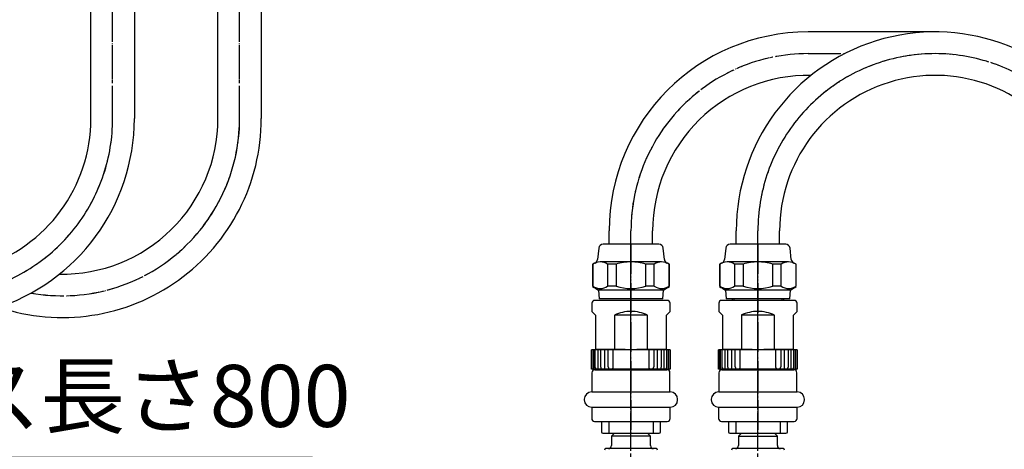
# Model space of a CAD drawing. Units: millimetres. Extents: x 0 to 1260, y 0 to 1782.
# Drawn here: x 504 to 838, y 452 to 597 of the extents above; entities that cross this region are included whole.
import ezdxf

# ---------------------------------------------------------------- set-up
doc = ezdxf.new("R2010")
doc.units = ezdxf.units.MM
doc.linetypes.add('DASH_CENTER', pattern=[14, 11, -1, 1, -1])
doc.linetypes.add('PHANTOM', pattern=[13, 10, -1, 0, -1, 0, -1])
doc.layers.add('1', color=7, linetype='Continuous')
doc.styles.add('CONVERTER_11', font='MS Mincho.ttf', dxfattribs={"width": 0.89})
doc.dimstyles.get("Standard").update_dxf_attribs({"dimtxt": 0.18, "dimasz": 0.18, "dimexe": 0.18, "dimexo": 0.0625, "dimgap": 0.09, "dimtad": 0, "dimtih": 1, "dimtoh": 1, "dimdec": 4, "dimzin": 0, "dimdsep": 46, "dimtxsty": 'Standard', "dimcen": 0.09, "dimadec": 0, "dimazin": 0, "dimtfac": 1, "dimtdec": 4, "dimtofl": 0, "dimtmove": 0, "dimatfit": 3, "dimfxl": 1, "dimtolj": 1, "dimtzin": 0, "dimarcsym": 0})

# ---------------------------------------------------------------- blocks, each defined once
blk = doc.blocks.new('M715-1F-H4__46', base_point=(543.1, 616.29))
at = {"layer": '1', "color": 7, "linetype": 'Continuous'}
for p, q in [((528.4, 563.5), (528.4, 666.79)), ((543.1, 666.79), (543.1, 563.5)), ((814.29, 592.85), (771.29, 592.85)), ((703.94, 521), (703.94, 525.5)), ((718.64, 521), (718.64, 525.5))]:
    blk.add_line(p, q, dxfattribs=at)
for centre, radius, start, end in [((771.29, 525.5), 67.35, 90, 180), ((771.29, 525.5), 52.65, 88.9244, 180), ((475.75, 563.5), 67.35, 214.4672, 0), ((475.75, 563.5), 52.65, 214.4672, 0)]:
    blk.add_arc(centre, radius, start, end, dxfattribs=at)
blk = doc.blocks.new('M715-1F-H4__49', base_point=(586.1, 616.29))
at = {"layer": '1', "color": 7, "linetype": 'Continuous'}
for p, q in [((571.4, 563.5), (571.4, 696.79)), ((586.1, 696.79), (586.1, 563.5)), ((746.94, 520.96), (746.94, 525.5)), ((761.64, 520.96), (761.64, 525.5))]:
    blk.add_line(p, q, dxfattribs=at)
for centre, radius, start, end in [((814.29, 525.5), 67.35, 34.4672, 180), ((814.29, 525.5), 52.65, 34.4672, 180), ((518.75, 563.5), 67.35, 251.3838, 0), ((518.75, 563.5), 52.65, 268.9244, 0)]:
    blk.add_arc(centre, radius, start, end, dxfattribs=at)
blk = doc.blocks.new('E__50', base_point=(143.29, 522.96))
at = {"layer": '1', "color": 7, "linetype": 'Continuous'}
for p, q in [((711.29, 520.96), (701.89, 520.96)), ((720.7, 520.96), (711.29, 520.96)), ((700.4, 519.62), (699.98, 515.8)), ((722.6, 515.8), (722.19, 519.62)), ((699.13, 514.6), (698.29, 514.21)), ((698.29, 514.21), (698.29, 506.71)), ((698.29, 514.21), (698.4, 514.21)), ((698.4, 514.21), (698.4, 506.71)), ((711.29, 514.96), (700.9, 514.96)), ((706.29, 514.21), (703.4, 514.21)), ((703.4, 514.21), (703.4, 506.71)), ((706.29, 514.21), (706.29, 506.71)), ((721.69, 514.96), (711.29, 514.96)), ((719.19, 514.21), (716.29, 514.21)), ((716.29, 506.71), (716.29, 514.21)), ((719.19, 506.71), (719.19, 514.21)), ((724.29, 514.21), (723.46, 514.6)), ((724.19, 506.71), (724.19, 514.21)), ((724.19, 514.21), (724.29, 514.21)), ((724.29, 506.71), (724.29, 514.21)), ((698.29, 506.71), (698.4, 506.71)), ((700.29, 505.46), (700.49, 502.46)), ((711.29, 505.46), (700.29, 505.46)), ((706.29, 506.71), (703.4, 506.71)), ((722.29, 505.46), (711.29, 505.46)), ((719.19, 506.71), (716.29, 506.71)), ((722.09, 502.46), (722.29, 505.46)), ((724.19, 506.71), (724.29, 506.71)), ((711.29, 502.46), (700.49, 502.46)), ((722.09, 502.46), (711.29, 502.46))]:
    blk.add_line(p, q, dxfattribs=at)
for centre, radius, start, end in [((701.89, 519.46), 1.5, 90, 173.8171), ((720.7, 519.46), 1.5, 6.1829, 90), ((700.9, 510.42), 4.54, 90, 123.3985), ((698.49, 515.96), 1.5, 295.1148, 353.8171), ((700.9, 510.42), 4.54, 56.6015, 90), ((711.29, 497.92), 17.04, 90, 107.0615), ((711.29, 497.92), 17.04, 72.9385, 90), ((711.29, 497.92), 17.04, 72.9385, 90), ((721.69, 510.42), 4.54, 90, 123.3985), ((721.69, 510.42), 4.54, 56.6015, 90), ((724.09, 515.96), 1.5, 186.1829, 244.8852), ((707.22, 518.76), 15, 233.4856, 242.5037), ((700.9, 510.5), 4.54, 236.6015, 303.3985), ((711.29, 523), 17.04, 252.9385, 287.0615), ((721.69, 510.5), 4.54, 236.6015, 303.3985), ((715.37, 518.76), 15, 297.4963, 306.5144)]:
    blk.add_arc(centre, radius, start, end, dxfattribs=at)
blk = doc.blocks.new('F__52', base_point=(142.94, 489.92))
at = {"layer": '1', "color": 7, "linetype": 'Continuous'}
for p, q in [((697.98, 478.86), (697.98, 485.21)), ((705.29, 485.21), (697.98, 485.21)), ((717.29, 485.21), (705.29, 485.21)), ((724.61, 485.21), (717.29, 485.21)), ((724.61, 485.21), (724.61, 478.86)), ((724.64, 478.61), (697.94, 478.61)), ((697.98, 478.86), (697.98, 478.86)), ((697.98, 478.86), (697.98, 478.86)), ((699.89, 478.61), (699.89, 478.46)), ((722.69, 478.61), (722.69, 478.46))]:
    blk.add_line(p, q, dxfattribs=at)
at = {"layer": '1', "color": 2, "linetype": 'Continuous'}
for p, q in [((698.17, 478.86), (698.17, 485.21)), ((698.67, 478.86), (698.67, 485.21)), ((699.21, 479.1), (699.21, 485.21)), ((700.2, 479.1), (700.2, 485.21)), ((701.06, 479.31), (701.06, 485.21)), ((702.46, 479.31), (702.46, 485.21)), ((703.58, 479.47), (703.58, 485.21)), ((705.29, 479.47), (705.29, 485.21)), ((717.29, 485.21), (717.29, 479.47)), ((719.01, 485.21), (719.01, 479.47)), ((720.13, 485.21), (720.13, 479.31)), ((721.53, 485.21), (721.53, 479.31)), ((722.39, 485.21), (722.39, 479.1)), ((723.37, 485.21), (723.37, 479.1)), ((723.91, 485.21), (723.91, 478.86)), ((724.42, 485.21), (724.42, 478.86))]:
    blk.add_line(p, q, dxfattribs=at)
at = {"layer": '1', "color": 7, "linetype": 'Continuous'}
for centre, start, end in [((696.98, 478.88), 344.2268, 359.0119), ((725.61, 478.88), 180.9881, 195.7732)]:
    blk.add_arc(centre, 1, start, end, dxfattribs=at)
at = {"layer": '1', "color": 2, "linetype": 'Continuous'}
for centre, radius in [((698.42, 478.86), 0.255), ((699.71, 479.1), 0.492), ((701.76, 479.31), 0.698), ((704.44, 479.47), 0.857), ((718.15, 479.47), 0.857), ((720.83, 479.31), 0.698), ((722.88, 479.1), 0.492), ((724.17, 478.86), 0.255)]:
    blk.add_arc(centre, radius, 180, 0, dxfattribs=at)
blk = doc.blocks.new('A__53', base_point=(140.49, 458.96))
at = {"layer": '1', "color": 7, "linetype": 'Continuous'}
for p, q in [((698.09, 477.46), (698.09, 470.96)), ((699.09, 478.46), (711.29, 478.46)), ((711.29, 478.46), (723.49, 478.46)), ((724.49, 470.96), (724.49, 477.46)), ((698.09, 470.96), (697.99, 470.96)), ((698.09, 470.96), (724.59, 470.96)), ((724.59, 470.96), (724.49, 470.96)), ((695.49, 468.46), (695.49, 468.26)), ((727.09, 468.26), (727.09, 468.46)), ((697.99, 465.76), (724.59, 465.76)), ((697.99, 465.76), (697.99, 461.96)), ((724.59, 461.96), (724.59, 465.76)), ((698.99, 460.96), (711.29, 460.96)), ((711.29, 460.96), (723.59, 460.96))]:
    blk.add_line(p, q, dxfattribs=at)
for centre, radius, start, end in [((699.09, 477.46), 1, 90, 180), ((723.49, 477.46), 1, 0, 90), ((697.99, 468.46), 2.5, 90, 180), ((724.59, 468.46), 2.5, 0, 90), ((697.99, 468.26), 2.5, 180, 270), ((724.59, 468.26), 2.5, 270, 0), ((698.99, 461.96), 1, 180, 270), ((723.59, 461.96), 1, 270, 0)]:
    blk.add_arc(centre, radius, start, end, dxfattribs=at)
blk = doc.blocks.new('H__54', base_point=(143.04, 456.96))
at = {"color": 7, "linetype": 'Continuous'}
for p, q in [((703.81, 460.96), (703.81, 456.96)), ((718.78, 460.96), (718.78, 456.96)), ((701.79, 456.96), (720.79, 456.96))]:
    blk.add_line(p, q, dxfattribs=at)
at = {"layer": '1', "color": 7, "linetype": 'Continuous'}
for p, q in [((698.04, 500.96), (698.04, 498.21)), ((711.29, 501.96), (699.04, 501.96)), ((723.54, 501.96), (711.29, 501.96)), ((724.54, 498.21), (724.54, 500.96)), ((698.04, 498.21), (699.29, 496.96)), ((699.29, 496.96), (699.29, 485.46)), ((705.68, 496.96), (705.68, 485.46)), ((711.29, 496.96), (705.68, 496.96)), ((716.91, 496.96), (711.29, 496.96)), ((716.91, 485.46), (716.91, 496.96)), ((723.29, 496.96), (724.54, 498.21)), ((723.29, 485.46), (723.29, 496.96)), ((699.29, 485.46), (699.29, 485.21)), ((699.29, 485.46), (709.29, 485.46)), ((713.29, 485.46), (723.29, 485.46)), ((723.29, 485.21), (723.29, 485.46)), ((701.29, 460.96), (701.29, 457.46)), ((721.29, 457.46), (721.29, 460.96))]:
    blk.add_line(p, q, dxfattribs=at)
for centre, radius, start, end in [((699.04, 500.96), 1, 90, 180), ((723.54, 500.96), 1, 0, 90), ((711.29, 484.96), 13.25, 90, 115.0876), ((711.29, 484.96), 13.25, 64.9124, 90), ((701.79, 457.46), 0.5, 180, 270), ((720.79, 457.46), 0.5, 270, 0)]:
    blk.add_arc(centre, radius, start, end, dxfattribs=at)
blk = doc.blocks.new('M715-1F-H1', base_point=(519.95, 477.67))
at = {"layer": '1', "color": 4, "linetype": 'PHANTOM'}
blk.add_line((711.29, 520.96), (711.29, 455.46), dxfattribs=at)
at = {"layer": '1'}
for name, p in [('E__50', (143.29, 522.96)), ('H__54', (143.04, 456.96)), ('F__52', (142.94, 489.92)), ('A__53', (140.49, 458.96))]:
    blk.add_blockref(name, p, dxfattribs=at)
blk = doc.blocks.new('B__55', base_point=(368.34, 482.96))
at = {"layer": '1', "color": 7, "linetype": 'Continuous'}
for p, q in [((745.54, 502.46), (745.54, 501.96)), ((763.04, 501.96), (763.04, 502.46))]:
    blk.add_line(p, q, dxfattribs=at)
at = {"layer": '1', "color": 2, "linetype": 'Continuous'}
for p, q in [((746.11, 502.46), (746.11, 501.96)), ((762.48, 501.96), (762.48, 502.46))]:
    blk.add_line(p, q, dxfattribs=at)
blk = doc.blocks.new('E__56', base_point=(366.29, 522.96))
at = {"layer": '1', "color": 7, "linetype": 'Continuous'}
for p, q in [((754.29, 520.96), (744.89, 520.96)), ((763.7, 520.96), (754.29, 520.96)), ((743.4, 519.62), (742.98, 515.8)), ((765.6, 515.8), (765.19, 519.62)), ((742.13, 514.6), (741.29, 514.21)), ((741.29, 514.21), (741.4, 514.21)), ((741.29, 514.21), (741.29, 506.71)), ((741.4, 514.21), (741.4, 506.71)), ((754.29, 514.96), (743.9, 514.96)), ((746.4, 514.21), (746.4, 506.71)), ((749.29, 514.21), (746.4, 514.21)), ((749.29, 514.21), (749.29, 506.71)), ((764.69, 514.96), (754.29, 514.96)), ((759.29, 506.71), (759.29, 514.21)), ((762.19, 514.21), (759.29, 514.21)), ((762.19, 506.71), (762.19, 514.21)), ((767.29, 514.21), (766.46, 514.6)), ((767.19, 514.21), (767.29, 514.21)), ((767.19, 506.71), (767.19, 514.21)), ((767.29, 506.71), (767.29, 514.21)), ((741.29, 506.71), (741.4, 506.71)), ((754.29, 505.46), (743.29, 505.46)), ((743.29, 505.46), (743.49, 502.46)), ((749.29, 506.71), (746.4, 506.71)), ((765.29, 505.46), (754.29, 505.46)), ((762.19, 506.71), (759.29, 506.71)), ((765.09, 502.46), (765.29, 505.46)), ((767.19, 506.71), (767.29, 506.71)), ((754.29, 502.46), (743.49, 502.46)), ((765.09, 502.46), (754.29, 502.46))]:
    blk.add_line(p, q, dxfattribs=at)
for centre, radius, start, end in [((744.89, 519.46), 1.5, 90, 173.8171), ((763.7, 519.46), 1.5, 6.1829, 90), ((743.9, 510.42), 4.54, 90, 123.3985), ((741.49, 515.96), 1.5, 295.1148, 353.8171), ((743.9, 510.42), 4.54, 56.6015, 90), ((754.29, 497.92), 17.04, 90, 107.0615), ((754.29, 497.92), 17.04, 72.9385, 90), ((754.29, 497.92), 17.04, 72.9385, 90), ((764.69, 510.42), 4.54, 90, 123.3985), ((764.69, 510.42), 4.54, 56.6015, 90), ((767.09, 515.96), 1.5, 186.1829, 244.8852), ((750.22, 518.76), 15, 233.4856, 242.5037), ((743.9, 510.5), 4.54, 236.6015, 303.3985), ((754.29, 523), 17.04, 252.9385, 287.0615), ((764.69, 510.5), 4.54, 236.6015, 303.3985), ((758.37, 518.76), 15, 297.4963, 306.5144)]:
    blk.add_arc(centre, radius, start, end, dxfattribs=at)
blk = doc.blocks.new('H__57', base_point=(366.04, 456.96))
at = {"color": 7, "linetype": 'Continuous'}
for p, q in [((746.81, 460.96), (746.81, 456.96)), ((761.78, 460.96), (761.78, 456.96)), ((744.79, 456.96), (763.79, 456.96))]:
    blk.add_line(p, q, dxfattribs=at)
at = {"layer": '1', "color": 7, "linetype": 'Continuous'}
for p, q in [((741.04, 500.96), (741.04, 498.21)), ((754.29, 501.96), (742.04, 501.96)), ((766.54, 501.96), (754.29, 501.96)), ((767.54, 498.21), (767.54, 500.96)), ((741.04, 498.21), (742.29, 496.96)), ((742.29, 496.96), (742.29, 485.46)), ((754.29, 496.96), (748.68, 496.96)), ((748.68, 496.96), (748.68, 485.46)), ((759.91, 496.96), (754.29, 496.96)), ((759.91, 485.46), (759.91, 496.96)), ((766.29, 496.96), (767.54, 498.21)), ((766.29, 485.46), (766.29, 496.96)), ((742.29, 485.46), (752.29, 485.46)), ((742.29, 485.46), (742.29, 485.21)), ((756.29, 485.46), (766.29, 485.46)), ((766.29, 485.21), (766.29, 485.46)), ((744.29, 460.96), (744.29, 457.46)), ((764.29, 457.46), (764.29, 460.96))]:
    blk.add_line(p, q, dxfattribs=at)
for centre, radius, start, end in [((742.04, 500.96), 1, 90, 180), ((766.54, 500.96), 1, 0, 90), ((754.29, 484.96), 13.25, 90, 115.0876), ((754.29, 484.96), 13.25, 64.9124, 90), ((744.79, 457.46), 0.5, 180, 270), ((763.79, 457.46), 0.5, 270, 0)]:
    blk.add_arc(centre, radius, start, end, dxfattribs=at)
blk = doc.blocks.new('F__58', base_point=(363.98, 489.42))
at = {"layer": '1', "color": 7, "linetype": 'Continuous'}
for p, q in [((748.29, 485.21), (740.98, 485.21)), ((740.98, 478.86), (740.98, 485.21)), ((760.29, 485.21), (748.29, 485.21)), ((767.61, 485.21), (760.29, 485.21)), ((767.61, 485.21), (767.61, 478.86)), ((767.64, 478.61), (740.94, 478.61)), ((740.98, 478.86), (740.98, 478.86)), ((740.98, 478.86), (740.98, 478.86)), ((742.89, 478.61), (742.89, 478.46)), ((765.69, 478.61), (765.69, 478.46))]:
    blk.add_line(p, q, dxfattribs=at)
at = {"layer": '1', "color": 2, "linetype": 'Continuous'}
for p, q in [((741.17, 478.86), (741.17, 485.21)), ((741.67, 478.86), (741.67, 485.21)), ((742.21, 479.1), (742.21, 485.21)), ((743.2, 479.1), (743.2, 485.21)), ((744.06, 479.31), (744.06, 485.21)), ((745.46, 479.31), (745.46, 485.21)), ((746.58, 479.47), (746.58, 485.21)), ((748.29, 479.47), (748.29, 485.21)), ((760.29, 485.21), (760.29, 479.47)), ((762.01, 485.21), (762.01, 479.47)), ((763.13, 485.21), (763.13, 479.31)), ((764.53, 485.21), (764.53, 479.31)), ((765.39, 485.21), (765.39, 479.1)), ((766.37, 485.21), (766.37, 479.1)), ((766.91, 485.21), (766.91, 478.86)), ((767.42, 485.21), (767.42, 478.86))]:
    blk.add_line(p, q, dxfattribs=at)
at = {"layer": '1', "color": 7, "linetype": 'Continuous'}
for centre, start, end in [((739.98, 478.88), 344.2268, 359.0119), ((768.61, 478.88), 180.9881, 195.7732)]:
    blk.add_arc(centre, 1, start, end, dxfattribs=at)
at = {"layer": '1', "color": 2, "linetype": 'Continuous'}
for centre, radius in [((741.42, 478.86), 0.255), ((742.71, 479.1), 0.492), ((744.76, 479.31), 0.698), ((747.44, 479.47), 0.857), ((761.15, 479.47), 0.857), ((763.83, 479.31), 0.698), ((765.88, 479.1), 0.492), ((767.17, 478.86), 0.255)]:
    blk.add_arc(centre, radius, 180, 0, dxfattribs=at)
blk = doc.blocks.new('A__59', base_point=(363.49, 458.96))
at = {"layer": '1', "color": 7, "linetype": 'Continuous'}
for p, q in [((741.09, 477.46), (741.09, 470.96)), ((742.09, 478.46), (754.29, 478.46)), ((754.29, 478.46), (766.49, 478.46)), ((767.49, 470.96), (767.49, 477.46)), ((741.09, 470.96), (740.99, 470.96)), ((741.09, 470.96), (767.59, 470.96)), ((767.59, 470.96), (767.49, 470.96)), ((738.49, 468.46), (738.49, 468.26)), ((770.09, 468.26), (770.09, 468.46)), ((740.99, 465.76), (740.99, 461.96)), ((740.99, 465.76), (767.59, 465.76)), ((767.59, 461.96), (767.59, 465.76)), ((741.99, 460.96), (754.29, 460.96)), ((754.29, 460.96), (766.59, 460.96))]:
    blk.add_line(p, q, dxfattribs=at)
for centre, radius, start, end in [((742.09, 477.46), 1, 90, 180), ((766.49, 477.46), 1, 0, 90), ((740.99, 468.46), 2.5, 90, 180), ((767.59, 468.46), 2.5, 0, 90), ((740.99, 468.26), 2.5, 180, 270), ((767.59, 468.26), 2.5, 270, 0), ((741.99, 461.96), 1, 180, 270), ((766.59, 461.96), 1, 270, 0)]:
    blk.add_arc(centre, radius, start, end, dxfattribs=at)
blk = doc.blocks.new('M715-1F-H2', base_point=(602.95, 477.67))
at = {"layer": '1', "color": 4, "linetype": 'PHANTOM'}
blk.add_line((754.29, 520.96), (754.29, 455.46), dxfattribs=at)
at = {"layer": '1'}
for name, p in [('E__56', (366.29, 522.96)), ('H__57', (366.04, 456.96)), ('B__55', (368.34, 482.96)), ('F__58', (363.98, 489.42)), ('A__59', (363.49, 458.96))]:
    blk.add_blockref(name, p, dxfattribs=at)
blk = doc.blocks.new('M715-1F', base_point=(2537.52, 315.59))
at = {"color": 4, "linetype": 'PHANTOM'}
for p, q in [((578.75, 563.5), (578.75, 748.79)), ((535.75, 563.5), (535.75, 718.79))]:
    blk.add_line(p, q, dxfattribs=at)
at = {"layer": '1', "color": 4, "linetype": 'PHANTOM'}
for p, q in [((771.29, 585.5), (783.7, 585.5)), ((711.29, 438.96), (711.29, 525.5)), ((754.29, 438.96), (754.29, 525.5))]:
    blk.add_line(p, q, dxfattribs=at)
for centre, start, end in [((771.29, 525.5), 90, 180), ((814.29, 525.5), 34.4672, 180), ((475.75, 563.5), 214.4672, 0), ((518.75, 563.5), 259.8088, 0)]:
    blk.add_arc(centre, 60, start, end, dxfattribs=at)
for name, p in [('M715-1F-H1', (519.95, 477.67)), ('M715-1F-H2', (602.95, 477.67))]:
    blk.add_blockref(name, p)
at = {"layer": '1'}
for name, p in [('M715-1F-H4__49', (586.1, 616.29)), ('M715-1F-H4__46', (543.1, 616.29))]:
    blk.add_blockref(name, p, dxfattribs=at)
blk = doc.blocks.new('84-154A', base_point=(512.16, 426.86))
at = {"color": 7, "linetype": 'Continuous'}
for p, q in [((747.69, 455.96), (760.89, 455.96)), ((761.89, 451.76), (746.69, 451.76))]:
    blk.add_line(p, q, dxfattribs=at)
at = {"layer": '1', "color": 7, "linetype": 'Continuous'}
for p, q in [((705.69, 456.96), (704.69, 455.96)), ((717.89, 455.96), (716.9, 456.96)), ((748.69, 456.96), (747.69, 455.96)), ((760.89, 455.96), (759.9, 456.96)), ((704.69, 455.96), (704.69, 452.76)), ((717.89, 455.96), (704.69, 455.96)), ((717.89, 452.76), (717.89, 455.96)), ((747.69, 455.96), (747.69, 452.76)), ((760.89, 452.76), (760.89, 455.96)), ((703.69, 451.76), (702.79, 451.76)), ((718.89, 451.76), (703.69, 451.76)), ((719.79, 451.76), (718.89, 451.76)), ((746.69, 451.76), (745.79, 451.76)), ((762.79, 451.76), (761.89, 451.76))]:
    blk.add_line(p, q, dxfattribs=at)
for centre, radius, start, end in [((702.79, 451.26), 0.5, 90, 180), ((703.69, 452.76), 1, 270, 0), ((718.89, 452.76), 1, 180, 270), ((719.79, 451.26), 0.5, 0, 90), ((745.79, 451.26), 0.5, 90, 180), ((746.69, 452.76), 1, 270, 0), ((761.89, 452.76), 1, 180, 270), ((762.79, 451.26), 0.5, 0, 90)]:
    blk.add_arc(centre, radius, start, end, dxfattribs=at)
blk = doc.blocks.new('M715P-1', base_point=(2079.56, 1114.43))
blk.add_blockref('84-154A', (512.16, 426.86))
blk = doc.blocks.new('M715P', base_point=(206.29, 242.59))
for name, p in [('M715-1F', (2537.52, 315.59)), ('M715P-1', (2079.56, 1114.43))]:
    blk.add_blockref(name, p)

msp = doc.modelspace()

# ---------------------------------------------------------------- linework, layer by layer
at = {"layer": '1', "color": 2, "linetype": 'DASH_CENTER'}
for p, q in [((535.754, 563.5), (535.754, 786.637)), ((578.754, 563.5), (578.754, 786.637)), ((771.294, 585.496), (783.699, 585.496)), ((711.294, 438.958), (711.294, 525.496)), ((754.294, 438.958), (754.294, 525.496))]:
    msp.add_line(p, q, dxfattribs=at)
for centre, start, end in [((771.294, 525.496), 90, 180), ((814.294, 525.496), 34.46722, 180), ((475.754, 563.5), 214.46722, 0), ((518.754, 563.5), 259.8088, 0)]:
    msp.add_arc(centre, 60, start, end, dxfattribs=at)

# ---------------------------------------------------------------- block references
at = {"layer": '1'}
msp.add_blockref('M715P', (206.29, 242.585), dxfattribs=at)

# ---------------------------------------------------------------- texts
at = {"layer": '1', "color": 7, "insert": (520.857, 466.874), "char_height": 21, "attachment_point": 5, "style": 'CONVERTER_11'}
msp.add_mtext('ホース長さ800', dxfattribs=at)

# ---------------------------------------------------------------- leaders
at = {"layer": '1', "color": 2, "linetype": 'Continuous', "has_arrowhead": 0}
msp.add_leader([(467.279, 496.686), (409.407, 448.874), (603.407, 448.874)], dimstyle='Standard', dxfattribs=at)

doc.saveas('drawing.dxf')
